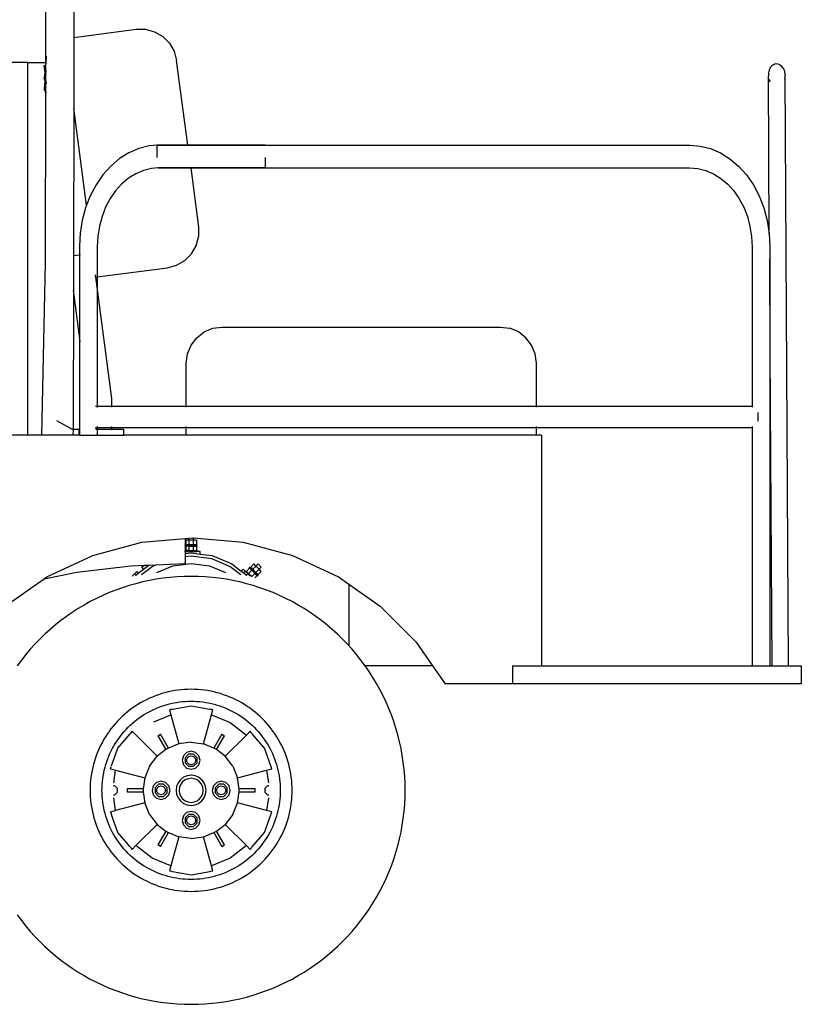
# Model space of a CAD drawing. Units: inches. Extents: x 174 to 465, y 320 to 485.
# Drawn here: x 353 to 386, y 327 to 368 of the extents above; entities that cross this region are included whole.
import ezdxf

# ---------------------------------------------------------------- set-up
doc = ezdxf.new("R2010")
doc.units = ezdxf.units.IN
doc.header["$MEASUREMENT"] = 0
doc.layers.add('Edges', color=7, linetype='Continuous')

# ---------------------------------------------------------------- blocks, each defined once
blk = doc.blocks.new('Golf Cart 6 Seater rs')
at = {"layer": 'Edges'}
for p, q in [((12.364, 31.785), (12.335, 4.202)), ((13.517, 6.468), (13.516, 5.244)), ((13.516, 5.244), (16.106, 5.585)), ((16.106, 5.585), (16.497, 5.585)), ((16.497, 5.585), (16.875, 5.483)), ((16.875, 5.483), (17.214, 5.288)), ((13.516, 5.244), (13.511, 2.309)), ((17.214, 5.288), (17.491, 5.011)), ((17.491, 5.011), (17.687, 4.672)), ((17.687, 4.672), (17.789, 4.293)), ((11.601, 4.202), (9.939, 4.202)), ((11.601, -11.298), (11.601, 4.202)), ((11.601, 4.202), (12.335, 4.202)), ((12.335, 4.202), (12.346, 4.202)), ((12.346, 4.202), (12.335, 4.084)), ((12.335, 4.202), (12.335, 4.084)), ((12.371, 4.468), (12.346, 4.202)), ((12.346, 4.202), (12.348, 4.202)), ((18.252, 0.771), (17.789, 4.293)), ((42.621, 4.127), (42.54, 4.073)), ((42.711, 4.15), (42.621, 4.127)), ((42.803, 4.141), (42.711, 4.15)), ((42.891, 4.1), (42.803, 4.141)), ((42.97, 4.031), (42.891, 4.1)), ((12.335, 4.08), (12.27, 4.071)), ((12.27, 4.071), (12.308, 3.787)), ((12.308, 3.787), (12.287, 3.56)), ((12.308, 3.787), (12.335, 3.583)), ((12.335, 4.08), (12.328, 4.003)), ((12.335, 4.084), (12.335, 4.08)), ((12.335, 4.084), (12.337, 4.08)), ((12.337, 4.08), (12.335, 4.08)), ((12.337, 4.08), (12.335, 4.02)), ((12.335, 4.02), (12.335, 3.583)), ((12.339, 3.546), (12.37, 3.877)), ((42.398, 3.775), (42.395, 3.652)), ((42.424, 3.891), (42.398, 3.775)), ((42.473, 3.993), (42.424, 3.891)), ((42.54, 4.073), (42.473, 3.993)), ((43.033, 3.938), (42.97, 4.031)), ((43.077, 3.827), (43.033, 3.938)), ((43.098, 3.706), (43.077, 3.827)), ((43.098, 3.706), (43.098, 3.674)), ((12.287, 3.56), (12.29, 3.576)), ((12.291, 3.544), (12.287, 3.56)), ((12.29, 3.576), (12.301, 3.591)), ((12.302, 3.529), (12.291, 3.544)), ((12.291, 3.544), (12.297, 3.5)), ((12.301, 3.485), (12.297, 3.5)), ((12.299, 3.109), (12.33, 3.429)), ((12.301, 3.591), (12.309, 3.597)), ((12.301, 3.485), (12.329, 3.431)), ((12.32, 3.517), (12.302, 3.529)), ((12.334, 3.511), (12.32, 3.517)), ((12.329, 3.431), (12.334, 3.493)), ((12.329, 3.431), (12.33, 3.429)), ((12.33, 3.429), (12.334, 3.425)), ((12.335, 3.583), (12.334, 3.511)), ((12.334, 3.511), (12.339, 3.546)), ((12.334, 3.511), (12.334, 3.493)), ((12.342, 3.509), (12.334, 3.511)), ((12.334, 3.493), (12.334, 3.425)), ((12.334, 3.425), (12.334, 2.973)), ((12.339, 3.546), (12.335, 3.583)), ((12.343, 3.521), (12.339, 3.546)), ((12.344, 3.51), (12.369, 3.319)), ((42.395, 3.652), (42.399, 3.633)), ((42.432, -2.904), (42.395, 3.652)), ((42.427, 3.507), (42.461, 3.421)), ((42.461, 3.421), (42.476, 3.398)), ((43.078, 3.509), (43.095, 3.584)), ((43.095, 3.584), (43.098, 3.674)), ((43.236, -20.885), (43.098, 3.674)), ((12.303, 3.052), (12.299, 3.109)), ((12.303, 3.052), (12.307, 3.037)), ((12.307, 3.037), (12.331, 2.977)), ((12.334, 2.973), (12.326, -4.123)), ((12.331, 2.977), (12.334, 2.973)), ((12.334, 2.973), (12.369, 2.929)), ((13.511, 2.309), (13.501, -3.836)), ((14.043, -1.733), (13.511, 2.309)), ((15.807, 0.451), (15.416, 0.206)), ((16.219, 0.628), (15.807, 0.451)), ((16.647, 0.736), (16.219, 0.628)), ((16.98, 0.764), (16.647, 0.736)), ((16.98, 0.764), (16.98, 0.765)), ((16.98, 0.765), (16.999, 0.765)), ((16.999, 0.765), (16.98, 0.764)), ((16.98, 0.253), (16.98, 0.764)), ((17.07, 0.771), (16.999, 0.765)), ((16.999, 0.765), (18.253, 0.765)), ((18.252, 0.771), (17.07, 0.771)), ((21.48, 0.771), (18.252, 0.771)), ((18.252, 0.771), (18.253, 0.765)), ((18.253, 0.765), (21.48, 0.765)), ((18.253, 0.765), (18.256, 0.742)), ((21.48, 0.765), (21.48, 0.771)), ((21.48, 0.765), (39.141, 0.765)), ((21.48, 0.765), (21.48, 0.742)), ((39.141, 0.765), (39.564, 0.73)), ((39.564, 0.73), (39.991, 0.622)), ((39.991, 0.622), (40.404, 0.445)), ((40.404, 0.445), (40.795, 0.201)), ((15.416, 0.206), (15.054, -0.1)), ((21.48, -0.17), (21.48, 0.251)), ((40.795, 0.201), (41.157, -0.106)), ((15.054, -0.1), (14.726, -0.464)), ((16.411, -0.283), (16.091, -0.421)), ((16.744, -0.199), (16.411, -0.283)), ((17.023, -0.176), (16.744, -0.199)), ((17.094, -0.17), (17.023, -0.176)), ((17.023, -0.176), (18.377, -0.176)), ((18.376, -0.17), (17.094, -0.17)), ((18.373, -0.147), (18.376, -0.17)), ((21.48, -0.17), (18.376, -0.17)), ((18.376, -0.17), (18.377, -0.176)), ((18.377, -0.176), (39.117, -0.176)), ((18.377, -0.176), (18.702, -2.647)), ((39.117, -0.176), (39.467, -0.205)), ((39.467, -0.205), (39.799, -0.289)), ((39.799, -0.289), (40.12, -0.427)), ((41.157, -0.106), (41.485, -0.47)), ((14.726, -0.464), (14.439, -0.879)), ((15.787, -0.611), (15.505, -0.849)), ((16.091, -0.421), (15.787, -0.611)), ((40.12, -0.427), (40.424, -0.617)), ((40.424, -0.617), (40.706, -0.855)), ((41.485, -0.47), (41.772, -0.885)), ((14.439, -0.879), (14.196, -1.338)), ((15.25, -1.132), (15.027, -1.455)), ((15.505, -0.849), (15.25, -1.132)), ((40.706, -0.855), (40.96, -1.138)), ((40.96, -1.138), (41.184, -1.461)), ((41.772, -0.885), (42.014, -1.344)), ((14.196, -1.338), (14.043, -1.733)), ((15.027, -1.455), (14.839, -1.812)), ((41.184, -1.461), (41.372, -1.818)), ((42.014, -1.344), (42.207, -1.84)), ((14.004, -1.834), (13.864, -2.357)), ((14.043, -1.733), (14.004, -1.834)), ((14.839, -1.812), (14.689, -2.197)), ((41.372, -1.818), (41.522, -2.203)), ((42.207, -1.84), (42.347, -2.362)), ((13.864, -2.357), (13.779, -2.898)), ((14.689, -2.197), (14.58, -2.603)), ((41.522, -2.203), (41.631, -2.609)), ((42.347, -2.362), (42.432, -2.904)), ((14.58, -2.603), (14.514, -3.024)), ((18.702, -2.647), (18.702, -3.038)), ((41.631, -2.609), (41.697, -3.03)), ((13.779, -2.898), (13.751, -3.434)), ((14.514, -3.024), (14.491, -3.468)), ((18.601, -3.417), (18.702, -3.038)), ((41.697, -3.03), (41.72, -3.474)), ((42.432, -2.904), (42.46, -3.44)), ((13.751, -3.434), (13.751, -3.803)), ((14.491, -3.468), (14.491, -4.714)), ((18.405, -3.756), (18.601, -3.417)), ((41.72, -3.474), (41.72, -10.106)), ((42.46, -3.44), (42.46, -7.84)), ((13.501, -3.836), (13.499, -5.263)), ((13.751, -3.803), (13.501, -3.836)), ((13.783, -3.799), (13.751, -3.803)), ((13.751, -3.803), (13.751, -7.175)), ((17.789, -4.228), (18.128, -4.033)), ((18.128, -4.033), (18.405, -3.756)), ((42.438, -3.962), (42.46, -7.84)), ((12.326, -4.123), (12.17, -11.298)), ((14.491, -4.714), (17.411, -4.33)), ((17.411, -4.33), (17.789, -4.228)), ((14.436, -4.721), (14.424, -4.624)), ((14.436, -4.721), (14.491, -4.714)), ((14.491, -5.135), (14.436, -4.721)), ((14.491, -4.714), (14.491, -5.135)), ((13.499, -5.263), (13.49, -11.048)), ((13.751, -7.175), (13.499, -5.263)), ((15.101, -9.766), (14.491, -5.135)), ((14.491, -5.135), (14.491, -10.106)), ((18.941, -6.999), (19.303, -6.849)), ((19.303, -6.849), (19.691, -6.798)), ((19.691, -6.798), (31.253, -6.798)), ((31.253, -6.798), (31.642, -6.849)), ((32.003, -6.999), (31.642, -6.849)), ((13.751, -7.175), (13.751, -11.048)), ((13.783, -7.417), (13.751, -7.175)), ((18.392, -7.548), (18.63, -7.238)), ((18.63, -7.238), (18.941, -6.999)), ((32.314, -7.238), (32.003, -6.999)), ((32.552, -7.548), (32.314, -7.238)), ((18.242, -7.91), (18.392, -7.548)), ((32.702, -7.91), (32.552, -7.548)), ((18.191, -8.298), (18.242, -7.91)), ((32.753, -8.298), (32.702, -7.91)), ((42.46, -7.84), (42.46, -20.885)), ((42.46, -7.84), (42.533, -20.885)), ((18.191, -10.106), (18.191, -8.298)), ((32.753, -10.106), (32.753, -8.298)), ((15.101, -10.106), (15.101, -9.766)), ((14.491, -10.106), (14.424, -10.106)), ((14.491, -10.106), (14.491, -10.145)), ((15.101, -10.106), (14.491, -10.106)), ((18.191, -10.106), (15.101, -10.106)), ((15.101, -10.128), (15.101, -10.106)), ((18.191, -10.128), (18.191, -10.106)), ((32.753, -10.106), (18.191, -10.106)), ((41.72, -10.106), (32.753, -10.106)), ((32.753, -10.128), (32.753, -10.106)), ((41.72, -10.106), (41.72, -10.128)), ((41.752, -10.106), (41.72, -10.106)), ((41.958, -10.349), (41.958, -10.353)), ((41.958, -10.353), (41.958, -10.711)), ((12.796, -10.686), (13.451, -11.048)), ((13.352, -11.048), (13.357, -11.048)), ((13.438, -11.048), (13.451, -11.048)), ((13.49, -11.07), (13.451, -11.048)), ((13.49, -11.048), (13.735, -11.048)), ((13.49, -11.048), (13.49, -11.07)), ((13.735, -11.298), (13.735, -11.048)), ((13.751, -11.048), (13.735, -11.048)), ((13.751, -11.048), (13.751, -11.298)), ((13.783, -11.048), (13.751, -11.048)), ((14.491, -10.982), (14.424, -10.982)), ((14.491, -11.048), (14.424, -11.048)), ((14.491, -10.933), (14.491, -10.982)), ((15.101, -10.982), (14.491, -10.982)), ((14.491, -10.982), (14.491, -11.048)), ((14.491, -11.048), (14.491, -11.298)), ((14.491, -11.048), (15.101, -11.048)), ((15.101, -10.982), (15.101, -10.937)), ((18.191, -10.982), (15.101, -10.982)), ((15.101, -11.048), (15.101, -10.982)), ((15.101, -11.048), (15.601, -11.048)), ((15.601, -11.298), (15.601, -11.048)), ((18.191, -10.982), (18.191, -10.937)), ((18.191, -11.298), (18.191, -10.982)), ((32.753, -10.982), (18.191, -10.982)), ((32.753, -10.982), (32.753, -10.937)), ((41.72, -10.982), (32.753, -10.982)), ((32.753, -11.298), (32.753, -10.982)), ((41.72, -10.937), (41.72, -10.982)), ((41.72, -10.982), (41.72, -20.885)), ((41.752, -10.982), (41.72, -10.982)), ((11.601, -11.298), (9.467, -11.298)), ((12.17, -11.298), (11.601, -11.298)), ((13.472, -11.298), (12.17, -11.298)), ((13.49, -11.07), (13.472, -11.298)), ((13.735, -11.298), (13.472, -11.298)), ((13.751, -11.298), (13.735, -11.298)), ((13.751, -11.298), (14.491, -11.298)), ((14.491, -11.298), (15.601, -11.298)), ((18.191, -11.298), (15.601, -11.298)), ((32.753, -11.298), (18.191, -11.298)), ((32.957, -11.298), (32.753, -11.298)), ((32.957, -11.298), (32.957, -20.885)), ((14.308, -16.295), (16.351, -15.747)), ((16.351, -15.747), (18.145, -15.59)), ((18.145, -15.59), (18.301, -15.576)), ((18.145, -15.59), (18.145, -15.875)), ((18.145, -15.906), (18.145, -15.875)), ((18.145, -15.875), (18.301, -15.875)), ((18.145, -15.906), (18.145, -16.094)), ((18.145, -15.906), (18.176, -15.906)), ((18.176, -15.656), (18.176, -15.844)), ((18.301, -15.656), (18.176, -15.656)), ((18.176, -15.844), (18.301, -15.844)), ((18.176, -15.906), (18.176, -16.094)), ((18.304, -15.906), (18.176, -15.906)), ((18.301, -15.576), (18.457, -15.562)), ((18.301, -15.656), (18.301, -15.576)), ((18.304, -15.656), (18.301, -15.656)), ((18.301, -15.844), (18.301, -15.875)), ((18.301, -15.844), (18.304, -15.844)), ((18.301, -15.875), (18.488, -15.875)), ((18.304, -15.656), (18.304, -15.844)), ((18.485, -15.656), (18.304, -15.656)), ((18.304, -15.844), (18.485, -15.844)), ((18.304, -15.906), (18.304, -16.094)), ((18.304, -15.906), (18.485, -15.906)), ((18.457, -15.562), (18.488, -15.565)), ((18.485, -15.656), (18.485, -15.844)), ((18.488, -15.656), (18.485, -15.656)), ((18.485, -15.844), (18.488, -15.844)), ((18.485, -15.906), (18.485, -16.094)), ((18.485, -15.906), (18.613, -15.906)), ((18.488, -15.656), (18.488, -15.565)), ((18.488, -15.565), (20.564, -15.747)), ((18.613, -15.656), (18.488, -15.656)), ((18.488, -15.844), (18.488, -15.875)), ((18.488, -15.844), (18.613, -15.844)), ((18.645, -15.875), (18.488, -15.875)), ((18.613, -15.656), (18.613, -15.844)), ((18.613, -15.906), (18.613, -16.094)), ((18.645, -15.906), (18.613, -15.906)), ((18.645, -15.906), (18.645, -15.875)), ((20.564, -15.747), (22.606, -16.295)), ((12.392, -17.19), (14.308, -16.295)), ((18.145, -16.125), (18.145, -16.094)), ((18.145, -16.094), (18.176, -16.094)), ((18.145, -16.125), (18.145, -16.22)), ((18.145, -16.125), (18.645, -16.125)), ((18.145, -16.22), (18.395, -16.187)), ((18.145, -16.22), (18.145, -16.345)), ((18.145, -16.345), (18.395, -16.312)), ((18.145, -16.345), (18.145, -16.635)), ((18.304, -16.094), (18.176, -16.094)), ((18.304, -16.094), (18.485, -16.094)), ((18.395, -16.187), (18.77, -16.237)), ((18.395, -16.312), (19.236, -16.423)), ((18.485, -16.094), (18.613, -16.094)), ((18.613, -16.094), (18.645, -16.094)), ((18.645, -16.125), (18.645, -16.094)), ((18.77, -16.125), (18.645, -16.125)), ((18.77, -16.237), (18.77, -16.125)), ((18.77, -16.237), (19.268, -16.302)), ((19.268, -16.302), (20.082, -16.64)), ((22.606, -16.295), (24.522, -17.19)), ((13.641, -16.992), (15.886, -16.724)), ((15.886, -16.724), (16.454, -16.701)), ((16.332, -17.084), (16.77, -16.748)), ((16.351, -16.773), (16.459, -16.71)), ((16.407, -16.87), (16.351, -16.773)), ((16.407, -16.87), (16.636, -16.694)), ((16.454, -16.701), (16.477, -16.7)), ((16.459, -16.71), (16.454, -16.701)), ((16.459, -16.71), (16.477, -16.7)), ((16.477, -16.7), (16.636, -16.694)), ((16.636, -16.694), (16.927, -16.682)), ((16.77, -16.748), (16.927, -16.682)), ((16.927, -16.682), (18.115, -16.635)), ((16.971, -17), (17.634, -16.725)), ((17.634, -16.725), (18.395, -16.625)), ((18.145, -16.635), (18.115, -16.635)), ((18.395, -16.625), (19.155, -16.725)), ((19.155, -16.725), (19.819, -17)), ((19.236, -16.423), (20.02, -16.748)), ((20.02, -16.748), (20.458, -17.084)), ((20.082, -16.64), (20.481, -16.946)), ((20.803, -16.8), (20.825, -16.778)), ((20.825, -16.778), (20.936, -16.889)), ((21.002, -16.646), (20.87, -16.778)), ((20.87, -16.778), (20.958, -16.867)), ((21.093, -16.736), (20.96, -16.869)), ((21.091, -16.734), (21.002, -16.646)), ((21.091, -16.734), (21.179, -16.646)), ((21.093, -16.736), (21.091, -16.734)), ((21.221, -16.864), (21.093, -16.736)), ((21.179, -16.646), (21.311, -16.778)), ((21.223, -16.867), (21.311, -16.778)), ((12.287, -17.264), (13.641, -16.992)), ((12.287, -17.264), (12.392, -17.19)), ((16.037, -17.058), (15.945, -17.151)), ((16.141, -16.955), (16.037, -17.058)), ((16.037, -17.058), (16.091, -17.112)), ((16.086, -17.116), (16.091, -17.112)), ((16.091, -17.112), (16.208, -17.022)), ((16.141, -16.955), (16.208, -17.022)), ((16.208, -17.022), (16.407, -16.87)), ((20.481, -16.946), (20.56, -16.867)), ((20.481, -16.946), (20.581, -17.022)), ((20.56, -16.867), (20.649, -16.955)), ((20.649, -16.955), (20.581, -17.022)), ((20.581, -17.022), (20.698, -17.112)), ((20.649, -16.955), (20.671, -16.933)), ((20.752, -17.058), (20.649, -16.955)), ((20.671, -16.933), (20.693, -16.955)), ((20.825, -16.822), (20.693, -16.955)), ((20.783, -17.046), (20.693, -16.955)), ((20.752, -17.058), (20.698, -17.112)), ((20.698, -17.112), (20.704, -17.116)), ((20.844, -17.151), (20.752, -17.058)), ((20.916, -16.913), (20.783, -17.046)), ((20.783, -17.046), (20.912, -17.174)), ((20.803, -16.8), (20.825, -16.822)), ((20.916, -16.913), (20.825, -16.822)), ((21.044, -17.041), (20.912, -17.174)), ((20.92, -17.182), (20.912, -17.174)), ((20.916, -16.913), (21.044, -17.041)), ((20.958, -16.867), (20.936, -16.889)), ((20.936, -16.889), (21.068, -17.021)), ((20.958, -16.867), (20.96, -16.869)), ((20.96, -16.869), (21.088, -16.997)), ((21.135, -17.132), (21.036, -17.23)), ((21.044, -17.041), (21.135, -17.132)), ((21.091, -16.999), (21.068, -17.021)), ((21.179, -17.132), (21.068, -17.021)), ((21.221, -16.864), (21.088, -16.997)), ((21.088, -16.997), (21.091, -16.999)), ((21.091, -16.999), (21.179, -17.087)), ((21.157, -17.154), (21.135, -17.132)), ((21.157, -17.154), (21.179, -17.132)), ((21.311, -16.955), (21.179, -17.087)), ((21.223, -16.867), (21.221, -16.864)), ((21.311, -16.955), (21.223, -16.867)), ((24.522, -17.19), (24.957, -17.495)), ((10.661, -18.404), (12.287, -17.264)), ((24.957, -17.495), (24.957, -20.055)), ((24.957, -17.495), (26.253, -18.404)), ((26.253, -18.404), (27.747, -19.901)), ((27.747, -19.901), (28.434, -20.885)), ((28.434, -20.885), (25.631, -20.885)), ((28.434, -20.885), (28.957, -21.635)), ((31.754, -20.885), (31.754, -21.635)), ((31.754, -20.885), (32.957, -20.885)), ((32.957, -20.885), (41.72, -20.885)), ((41.72, -20.885), (42.46, -20.885)), ((42.46, -20.885), (42.533, -20.885)), ((42.533, -20.885), (43.236, -20.885)), ((43.236, -20.885), (43.764, -20.885)), ((43.764, -20.885), (43.764, -21.635)), ((28.957, -21.635), (28.925, -21.635)), ((31.754, -21.635), (28.957, -21.635)), ((43.764, -21.635), (31.754, -21.635)), ((16.841, -23.218), (17.554, -22.923)), ((17.551, -22.701), (17.496, -22.709)), ((17.496, -22.709), (17.554, -22.923)), ((17.554, -22.702), (17.551, -22.701)), ((17.555, -22.702), (17.554, -22.702)), ((17.554, -22.923), (17.877, -24.131)), ((17.579, -22.699), (17.555, -22.702)), ((17.621, -22.691), (17.579, -22.699)), ((17.621, -22.691), (18.395, -22.549)), ((18.395, -22.549), (19.168, -22.691)), ((18.912, -24.131), (19.236, -22.923)), ((19.211, -22.699), (19.168, -22.691)), ((19.235, -22.702), (19.211, -22.699)), ((19.236, -22.702), (19.235, -22.702)), ((19.238, -22.701), (19.236, -22.702)), ((19.236, -22.923), (19.293, -22.709)), ((19.236, -22.923), (20.02, -23.248)), ((19.293, -22.709), (19.238, -22.701)), ((20.02, -23.248), (20.693, -23.764)), ((15.352, -24.305), (15.862, -23.707)), ((15.89, -23.674), (15.862, -23.707)), ((15.94, -23.608), (15.89, -23.674)), ((16.98, -24.648), (15.94, -23.608)), ((17.012, -23.793), (17.121, -23.731)), ((17.453, -24.306), (17.121, -23.731)), ((19.669, -23.731), (19.336, -24.306)), ((19.669, -23.731), (19.777, -23.793)), ((20.849, -23.608), (20.693, -23.764)), ((20.9, -23.674), (20.849, -23.608)), ((20.921, -23.699), (20.9, -23.674)), ((20.927, -23.707), (20.921, -23.699)), ((21.438, -24.305), (20.927, -23.707)), ((17.012, -23.793), (17.345, -24.369)), ((17.877, -24.131), (17.453, -24.306)), ((18.395, -24.062), (17.877, -24.131)), ((18.395, -24.062), (18.912, -24.131)), ((19.336, -24.306), (18.912, -24.131)), ((19.445, -24.369), (19.777, -23.793)), ((20.693, -23.764), (19.809, -24.648)), ((15.089, -25.047), (15.352, -24.305)), ((17.345, -24.369), (16.98, -24.648)), ((17.395, -24.33), (17.345, -24.369)), ((17.453, -24.306), (17.395, -24.33)), ((18.207, -24.488), (18.07, -24.625)), ((18.291, -24.562), (18.145, -24.709)), ((18.395, -24.437), (18.207, -24.488)), ((18.498, -24.562), (18.291, -24.562)), ((18.582, -24.488), (18.395, -24.437)), ((18.645, -24.709), (18.498, -24.562)), ((18.719, -24.625), (18.582, -24.488)), ((19.395, -24.33), (19.336, -24.306)), ((19.445, -24.369), (19.395, -24.33)), ((19.809, -24.648), (19.445, -24.369)), ((21.701, -25.047), (21.438, -24.305)), ((16.663, -25.062), (16.98, -24.648)), ((18.07, -24.625), (18.02, -24.812)), ((18.02, -24.812), (18.07, -25)), ((18.145, -24.709), (18.145, -24.916)), ((18.145, -24.916), (18.291, -25.062)), ((18.207, -24.812), (18.232, -24.719)), ((18.232, -24.906), (18.207, -24.812)), ((18.232, -24.719), (18.301, -24.65)), ((18.301, -24.975), (18.232, -24.906)), ((18.301, -24.65), (18.395, -24.625)), ((18.395, -25), (18.301, -24.975)), ((18.395, -24.625), (18.488, -24.65)), ((18.488, -24.975), (18.395, -25)), ((18.488, -24.65), (18.557, -24.719)), ((18.557, -24.906), (18.488, -24.975)), ((18.498, -25.062), (18.645, -24.916)), ((18.557, -24.719), (18.582, -24.812)), ((18.582, -24.812), (18.557, -24.906)), ((18.645, -24.916), (18.645, -24.709)), ((18.77, -24.812), (18.719, -24.625)), ((18.719, -25), (18.77, -24.812)), ((20.127, -25.062), (19.809, -24.648)), ((15.042, -25.164), (15.074, -25.087)), ((15.042, -25.164), (15.255, -25.221)), ((15.085, -25.056), (15.089, -25.047)), ((15.185, -25.755), (15.255, -25.221)), ((15.255, -25.221), (16.463, -25.545)), ((16.663, -25.062), (16.463, -25.545)), ((18.07, -25), (18.207, -25.137)), ((18.207, -25.137), (18.395, -25.187)), ((18.291, -25.062), (18.498, -25.062)), ((18.395, -25.187), (18.582, -25.137)), ((18.582, -25.137), (18.719, -25)), ((20.127, -25.062), (20.327, -25.545)), ((20.327, -25.545), (21.534, -25.221)), ((21.534, -25.221), (21.748, -25.164)), ((21.534, -25.221), (21.604, -25.755)), ((21.705, -25.056), (21.701, -25.047)), ((21.716, -25.087), (21.705, -25.056)), ((21.748, -25.164), (21.716, -25.087)), ((16.463, -25.545), (16.403, -26)), ((16.957, -25.738), (16.82, -25.875)), ((17.145, -25.687), (16.957, -25.738)), ((17.332, -25.738), (17.145, -25.687)), ((17.469, -25.875), (17.332, -25.738)), ((17.853, -25.75), (17.791, -25.901)), ((17.953, -25.62), (17.853, -25.75)), ((18.082, -25.521), (17.953, -25.62)), ((18.041, -25.709), (17.962, -25.812)), ((18.145, -25.629), (18.041, -25.709)), ((18.233, -25.459), (18.082, -25.521)), ((18.265, -25.579), (18.145, -25.629)), ((18.395, -25.437), (18.233, -25.459)), ((18.395, -25.562), (18.265, -25.579)), ((18.556, -25.459), (18.395, -25.437)), ((18.524, -25.579), (18.395, -25.562)), ((18.645, -25.629), (18.524, -25.579)), ((18.707, -25.521), (18.556, -25.459)), ((18.748, -25.709), (18.645, -25.629)), ((18.837, -25.62), (18.707, -25.521)), ((18.828, -25.812), (18.748, -25.709)), ((18.936, -25.75), (18.837, -25.62)), ((18.998, -25.901), (18.936, -25.75)), ((19.457, -25.738), (19.32, -25.875)), ((19.645, -25.687), (19.457, -25.738)), ((19.832, -25.738), (19.645, -25.687)), ((19.969, -25.875), (19.832, -25.738)), ((20.386, -26), (20.327, -25.545)), ((15.222, -25.875), (15.169, -25.875)), ((15.332, -25.985), (15.222, -25.875)), ((15.222, -26.25), (15.332, -26.14)), ((15.332, -26.14), (15.332, -25.985)), ((16.403, -26), (15.738, -26)), ((15.738, -26), (15.738, -26.125)), ((15.738, -26.125), (16.403, -26.125)), ((16.403, -26), (16.395, -26.062)), ((16.395, -26.062), (16.403, -26.125)), ((16.403, -26.125), (16.463, -26.58)), ((16.82, -25.875), (16.77, -26.062)), ((16.77, -26.062), (16.82, -26.25)), ((17.041, -25.812), (16.895, -25.959)), ((16.895, -25.959), (16.895, -26.166)), ((16.895, -26.166), (17.041, -26.312)), ((16.957, -26.062), (16.982, -25.969)), ((16.982, -26.156), (16.957, -26.062)), ((16.982, -25.969), (17.051, -25.9)), ((17.051, -26.225), (16.982, -26.156)), ((17.248, -25.812), (17.041, -25.812)), ((17.051, -25.9), (17.145, -25.875)), ((17.145, -25.875), (17.238, -25.9)), ((17.238, -25.9), (17.307, -25.969)), ((17.307, -26.156), (17.238, -26.225)), ((17.395, -25.959), (17.248, -25.812)), ((17.248, -26.312), (17.395, -26.166)), ((17.307, -25.969), (17.332, -26.062)), ((17.332, -26.062), (17.307, -26.156)), ((17.395, -26.166), (17.395, -25.959)), ((17.52, -26.062), (17.469, -25.875)), ((17.469, -26.25), (17.52, -26.062)), ((17.791, -25.901), (17.77, -26.062)), ((17.77, -26.062), (17.791, -26.224)), ((17.912, -25.933), (17.895, -26.062)), ((17.895, -26.062), (17.912, -26.192)), ((17.962, -25.812), (17.912, -25.933)), ((17.912, -26.192), (17.962, -26.312)), ((18.878, -25.933), (18.828, -25.812)), ((18.828, -26.312), (18.878, -26.192)), ((18.895, -26.062), (18.878, -25.933)), ((18.878, -26.192), (18.895, -26.062)), ((19.02, -26.062), (18.998, -25.901)), ((18.998, -26.224), (19.02, -26.062)), ((19.32, -25.875), (19.27, -26.062)), ((19.27, -26.062), (19.32, -26.25)), ((19.541, -25.812), (19.395, -25.959)), ((19.395, -25.959), (19.395, -26.166)), ((19.395, -26.166), (19.541, -26.312)), ((19.457, -26.062), (19.482, -25.969)), ((19.482, -26.156), (19.457, -26.062)), ((19.482, -25.969), (19.551, -25.9)), ((19.551, -26.225), (19.482, -26.156)), ((19.748, -25.812), (19.541, -25.812)), ((19.551, -25.9), (19.645, -25.875)), ((19.645, -25.875), (19.738, -25.9)), ((19.738, -25.9), (19.807, -25.969)), ((19.807, -26.156), (19.738, -26.225)), ((19.895, -25.959), (19.748, -25.812)), ((19.748, -26.312), (19.895, -26.166)), ((19.807, -25.969), (19.832, -26.062)), ((19.832, -26.062), (19.807, -26.156)), ((19.895, -26.166), (19.895, -25.959)), ((20.02, -26.062), (19.969, -25.875)), ((19.969, -26.25), (20.02, -26.062)), ((20.327, -26.58), (20.386, -26.125)), ((21.051, -26), (20.386, -26)), ((20.395, -26.062), (20.386, -26)), ((20.386, -26.125), (20.395, -26.062)), ((20.386, -26.125), (21.051, -26.125)), ((21.051, -26.125), (21.051, -26)), ((21.567, -25.875), (21.457, -25.985)), ((21.457, -25.985), (21.457, -26.14)), ((21.457, -26.14), (21.567, -26.25)), ((21.62, -25.875), (21.567, -25.875)), ((15.169, -26.25), (15.222, -26.25)), ((15.255, -26.904), (15.185, -26.37)), ((16.463, -26.58), (15.255, -26.904)), ((16.663, -27.062), (16.463, -26.58)), ((16.82, -26.25), (16.957, -26.387)), ((16.957, -26.387), (17.145, -26.437)), ((17.041, -26.312), (17.248, -26.312)), ((17.145, -26.25), (17.051, -26.225)), ((17.238, -26.225), (17.145, -26.25)), ((17.145, -26.437), (17.332, -26.387)), ((17.332, -26.387), (17.469, -26.25)), ((17.791, -26.224), (17.853, -26.375)), ((17.853, -26.375), (17.953, -26.504)), ((17.953, -26.504), (18.082, -26.604)), ((17.962, -26.312), (18.041, -26.416)), ((18.041, -26.416), (18.145, -26.495)), ((18.082, -26.604), (18.233, -26.666)), ((18.145, -26.495), (18.265, -26.545)), ((18.265, -26.545), (18.395, -26.562)), ((18.395, -26.562), (18.524, -26.545)), ((18.524, -26.545), (18.645, -26.495)), ((18.556, -26.666), (18.707, -26.604)), ((18.645, -26.495), (18.748, -26.416)), ((18.707, -26.604), (18.837, -26.504)), ((18.748, -26.416), (18.828, -26.312)), ((18.837, -26.504), (18.936, -26.375)), ((18.936, -26.375), (18.998, -26.224)), ((19.32, -26.25), (19.457, -26.387)), ((19.457, -26.387), (19.645, -26.437)), ((19.541, -26.312), (19.748, -26.312)), ((19.645, -26.25), (19.551, -26.225)), ((19.738, -26.225), (19.645, -26.25)), ((19.645, -26.437), (19.832, -26.387)), ((19.832, -26.387), (19.969, -26.25)), ((20.127, -27.062), (20.327, -26.58)), ((21.534, -26.904), (20.327, -26.58)), ((21.604, -26.37), (21.534, -26.904)), ((21.567, -26.25), (21.62, -26.25)), ((15.042, -26.961), (15.255, -26.904)), ((15.042, -26.961), (15.074, -27.038)), ((18.207, -26.988), (18.07, -27.125)), ((18.395, -26.937), (18.207, -26.988)), ((18.233, -26.666), (18.395, -26.687)), ((18.395, -26.687), (18.556, -26.666)), ((18.582, -26.988), (18.395, -26.937)), ((18.719, -27.125), (18.582, -26.988)), ((21.748, -26.961), (21.534, -26.904)), ((21.716, -27.038), (21.748, -26.961)), ((15.074, -27.038), (15.085, -27.069)), ((15.085, -27.069), (15.089, -27.078)), ((15.352, -27.819), (15.089, -27.078)), ((16.663, -27.062), (16.98, -27.477)), ((18.07, -27.125), (18.02, -27.312)), ((18.02, -27.312), (18.07, -27.5)), ((18.291, -27.062), (18.145, -27.209)), ((18.145, -27.209), (18.145, -27.416)), ((18.145, -27.416), (18.291, -27.562)), ((18.207, -27.312), (18.232, -27.219)), ((18.232, -27.406), (18.207, -27.312)), ((18.232, -27.219), (18.301, -27.15)), ((18.301, -27.475), (18.232, -27.406)), ((18.498, -27.062), (18.291, -27.062)), ((18.301, -27.15), (18.395, -27.125)), ((18.395, -27.125), (18.488, -27.15)), ((18.488, -27.15), (18.557, -27.219)), ((18.557, -27.406), (18.488, -27.475)), ((18.645, -27.209), (18.498, -27.062)), ((18.498, -27.562), (18.645, -27.416)), ((18.557, -27.219), (18.582, -27.312)), ((18.582, -27.312), (18.557, -27.406)), ((18.645, -27.416), (18.645, -27.209)), ((18.77, -27.312), (18.719, -27.125)), ((18.719, -27.5), (18.77, -27.312)), ((20.127, -27.062), (19.809, -27.477)), ((21.438, -27.819), (21.701, -27.078)), ((21.701, -27.078), (21.705, -27.069)), ((21.705, -27.069), (21.716, -27.038)), ((15.862, -28.418), (15.352, -27.819)), ((16.097, -28.36), (16.98, -27.477)), ((16.98, -27.477), (17.345, -27.756)), ((17.345, -27.756), (17.012, -28.331)), ((17.121, -28.394), (17.453, -27.819)), ((17.345, -27.756), (17.395, -27.794)), ((17.395, -27.794), (17.453, -27.819)), ((17.453, -27.819), (17.877, -27.994)), ((18.07, -27.5), (18.207, -27.637)), ((18.207, -27.637), (18.395, -27.687)), ((18.291, -27.562), (18.498, -27.562)), ((18.395, -27.5), (18.301, -27.475)), ((18.488, -27.475), (18.395, -27.5)), ((18.395, -27.687), (18.582, -27.637)), ((18.582, -27.637), (18.719, -27.5)), ((18.912, -27.994), (19.336, -27.819)), ((19.336, -27.819), (19.395, -27.794)), ((19.336, -27.819), (19.669, -28.394)), ((19.395, -27.794), (19.445, -27.756)), ((19.445, -27.756), (19.809, -27.477)), ((19.777, -28.331), (19.445, -27.756)), ((19.809, -27.477), (20.693, -28.36)), ((20.927, -28.418), (21.438, -27.819)), ((17.877, -27.994), (17.554, -29.202)), ((18.395, -28.062), (17.877, -27.994)), ((18.395, -28.062), (18.912, -27.994)), ((19.236, -29.202), (18.912, -27.994)), ((15.862, -28.418), (15.868, -28.425)), ((15.868, -28.425), (15.89, -28.451)), ((15.89, -28.451), (15.94, -28.517)), ((15.94, -28.517), (16.097, -28.36)), ((16.77, -28.877), (16.097, -28.36)), ((17.121, -28.394), (17.012, -28.331)), ((19.669, -28.394), (19.777, -28.331)), ((20.693, -28.36), (20.02, -28.877)), ((20.849, -28.517), (20.693, -28.36)), ((20.849, -28.517), (20.9, -28.451)), ((20.9, -28.451), (20.921, -28.425)), ((20.921, -28.425), (20.927, -28.418)), ((17.554, -29.202), (16.77, -28.877)), ((20.02, -28.877), (19.236, -29.202)), ((17.554, -29.202), (17.496, -29.415)), ((17.496, -29.415), (17.579, -29.426)), ((17.579, -29.426), (17.611, -29.432)), ((17.611, -29.432), (17.621, -29.433)), ((17.621, -29.433), (18.395, -29.576)), ((18.395, -29.576), (19.168, -29.433)), ((19.168, -29.433), (19.178, -29.432)), ((19.178, -29.432), (19.211, -29.426)), ((19.211, -29.426), (19.293, -29.415)), ((19.293, -29.415), (19.236, -29.202))]:
    blk.add_line(p, q, dxfattribs=at)
blk.add_lwpolyline([(11.162, -31.245), (11.336, -31.479), (11.517, -31.707), (11.705, -31.929), (11.901, -32.145), (12.103, -32.354), (12.312, -32.557), (12.528, -32.752), (12.75, -32.94), (12.978, -33.121), (13.212, -33.295), (13.451, -33.461), (13.696, -33.618), (13.946, -33.768), (14.2, -33.909), (14.459, -34.042), (14.723, -34.167), (14.99, -34.283), (15.26, -34.39), (15.535, -34.488), (15.812, -34.577), (16.092, -34.657), (16.374, -34.728), (16.659, -34.789), (16.945, -34.841), (17.233, -34.884), (17.523, -34.917), (17.813, -34.941), (18.104, -34.955), (18.395, -34.96), (18.686, -34.955), (18.977, -34.941), (19.267, -34.917), (19.556, -34.884), (19.844, -34.841), (20.131, -34.789), (20.415, -34.728), (20.698, -34.657), (20.978, -34.577), (21.255, -34.488), (21.529, -34.39), (21.8, -34.283), (22.067, -34.167), (22.33, -34.042), (22.589, -33.909), (22.844, -33.768), (23.093, -33.618), (23.338, -33.461), (23.577, -33.295), (23.811, -33.121), (24.039, -32.94), (24.261, -32.752), (24.477, -32.557), (24.686, -32.354), (24.889, -32.145), (25.084, -31.929), (25.273, -31.707), (25.454, -31.479), (25.627, -31.245), (25.793, -31.006), (25.951, -30.761), (26.1, -30.511), (26.242, -30.257), (26.375, -29.998), (26.499, -29.735), (26.615, -29.467), (26.722, -29.197), (26.82, -28.922), (26.909, -28.645), (26.989, -28.365), (27.06, -28.083), (27.121, -27.798), (27.173, -27.512), (27.216, -27.224), (27.249, -26.934), (27.273, -26.644), (27.288, -26.353), (27.292, -26.062), (27.288, -25.771), (27.273, -25.48), (27.249, -25.19), (27.216, -24.901), (27.173, -24.613), (27.121, -24.326), (27.06, -24.042), (26.989, -23.759), (26.909, -23.479), (26.82, -23.202), (26.722, -22.928), (26.615, -22.657), (26.499, -22.39), (26.375, -22.127), (26.242, -21.868), (26.1, -21.613), (25.951, -21.364), (25.793, -21.119), (25.627, -20.88), (25.454, -20.646), (25.273, -20.418), (25.084, -20.196), (24.889, -19.98), (24.686, -19.771), (24.477, -19.568), (24.261, -19.373), (24.039, -19.184), (23.811, -19.003), (23.577, -18.83), (23.338, -18.664), (23.093, -18.506), (22.844, -18.357), (22.589, -18.215), (22.33, -18.082), (22.067, -17.958), (21.8, -17.842), (21.529, -17.735), (21.255, -17.637), (20.978, -17.548), (20.698, -17.468), (20.415, -17.397), (20.131, -17.336), (19.844, -17.284), (19.556, -17.241), (19.267, -17.208), (18.977, -17.184), (18.686, -17.169), (18.395, -17.165), (18.104, -17.169), (17.813, -17.184), (17.523, -17.208), (17.233, -17.241), (16.945, -17.284), (16.659, -17.336), (16.374, -17.397), (16.092, -17.468), (15.812, -17.548), (15.535, -17.637), (15.26, -17.735), (14.99, -17.842), (14.723, -17.958), (14.459, -18.082), (14.2, -18.215), (13.946, -18.357), (13.696, -18.506), (13.451, -18.664), (13.212, -18.83), (12.978, -19.003), (12.75, -19.184), (12.528, -19.373), (12.312, -19.568), (12.103, -19.771), (11.901, -19.98), (11.705, -20.196), (11.517, -20.418), (11.336, -20.646), (11.162, -20.88)], dxfattribs=at)
for points in [[(17.307, -22.004), (17.175, -22.042), (17.044, -22.084), (16.915, -22.13), (16.787, -22.181), (16.661, -22.235), (16.536, -22.294), (16.414, -22.357), (16.294, -22.424), (16.176, -22.494), (16.06, -22.569), (15.947, -22.647), (15.837, -22.729), (15.729, -22.814), (15.624, -22.903), (15.522, -22.996), (15.424, -23.091), (15.328, -23.19), (15.236, -23.292), (15.147, -23.397), (15.061, -23.505), (14.979, -23.615), (14.901, -23.728), (14.827, -23.844), (14.756, -23.961), (14.689, -24.082), (14.626, -24.204), (14.568, -24.328), (14.513, -24.454), (14.462, -24.582), (14.416, -24.712), (14.374, -24.843), (14.336, -24.975), (14.303, -25.108), (14.274, -25.243), (14.249, -25.378), (14.229, -25.514), (14.213, -25.651), (14.202, -25.788), (14.195, -25.925), (14.193, -26.062), (14.195, -26.2), (14.202, -26.337), (14.213, -26.474), (14.229, -26.611), (14.249, -26.747), (14.274, -26.882), (14.303, -27.016), (14.336, -27.15), (14.374, -27.282), (14.416, -27.413), (14.462, -27.542), (14.513, -27.67), (14.568, -27.796), (14.626, -27.921), (14.689, -28.043), (14.756, -28.163), (14.827, -28.281), (14.901, -28.397), (14.979, -28.51), (15.061, -28.62), (15.147, -28.728), (15.236, -28.833), (15.328, -28.935), (15.424, -29.033), (15.522, -29.129), (15.624, -29.221), (15.729, -29.31), (15.837, -29.396), (15.947, -29.478), (16.06, -29.556), (16.176, -29.63), (16.294, -29.701), (16.414, -29.768), (16.536, -29.831), (16.661, -29.89), (16.787, -29.944), (16.915, -29.995), (17.044, -30.041), (17.175, -30.083), (17.307, -30.121), (17.441, -30.154), (17.575, -30.183), (17.71, -30.208), (17.846, -30.228), (17.983, -30.244), (18.12, -30.255), (18.257, -30.262), (18.395, -30.264), (18.532, -30.262), (18.669, -30.255), (18.806, -30.244), (18.943, -30.228), (19.079, -30.208), (19.214, -30.183), (19.349, -30.154), (19.482, -30.121), (19.614, -30.083), (19.745, -30.041), (19.875, -29.995), (20.003, -29.944), (20.129, -29.89), (20.253, -29.831), (20.375, -29.768), (20.496, -29.701), (20.613, -29.63), (20.729, -29.556), (20.842, -29.478), (20.952, -29.396), (21.06, -29.31), (21.165, -29.221), (21.267, -29.129), (21.366, -29.033), (21.461, -28.935), (21.554, -28.833), (21.643, -28.728), (21.728, -28.62), (21.81, -28.51), (21.888, -28.397), (21.963, -28.281), (22.033, -28.163), (22.1, -28.043), (22.163, -27.921), (22.222, -27.796), (22.277, -27.67), (22.327, -27.542), (22.373, -27.413), (22.415, -27.282), (22.453, -27.15), (22.487, -27.016), (22.516, -26.882), (22.54, -26.747), (22.56, -26.611), (22.576, -26.474), (22.587, -26.337), (22.594, -26.2), (22.596, -26.062), (22.594, -25.925), (22.587, -25.788), (22.576, -25.651), (22.56, -25.514), (22.54, -25.378), (22.516, -25.243), (22.487, -25.108), (22.453, -24.975), (22.415, -24.843), (22.373, -24.712), (22.327, -24.582), (22.277, -24.454), (22.222, -24.328), (22.163, -24.204), (22.1, -24.082), (22.033, -23.961), (21.963, -23.844), (21.888, -23.728), (21.81, -23.615), (21.728, -23.505), (21.643, -23.397), (21.554, -23.292), (21.461, -23.19), (21.366, -23.091), (21.267, -22.996), (21.165, -22.903), (21.06, -22.814), (20.952, -22.729), (20.842, -22.647), (20.729, -22.569), (20.613, -22.494), (20.496, -22.424), (20.375, -22.357), (20.253, -22.294), (20.129, -22.235), (20.003, -22.181), (19.875, -22.13), (19.745, -22.084), (19.614, -22.042), (19.482, -22.004), (19.349, -21.97), (19.214, -21.941), (19.079, -21.917), (18.943, -21.897), (18.806, -21.881), (18.669, -21.87), (18.532, -21.863), (18.395, -21.861), (18.257, -21.863), (18.12, -21.87), (17.983, -21.881), (17.846, -21.897), (17.71, -21.917), (17.575, -21.941), (17.441, -21.97)], [(22.102, -26.062), (22.1, -26.184), (22.094, -26.305), (22.084, -26.426), (22.07, -26.546), (22.053, -26.666), (22.031, -26.786), (22.005, -26.904), (21.976, -27.022), (21.942, -27.139), (21.905, -27.254), (21.864, -27.368), (21.82, -27.481), (21.772, -27.592), (21.72, -27.702), (21.664, -27.81), (21.605, -27.916), (21.543, -28.02), (21.477, -28.122), (21.408, -28.222), (21.336, -28.319), (21.26, -28.414), (21.182, -28.507), (21.101, -28.597), (21.016, -28.684), (20.929, -28.768), (20.839, -28.85), (20.747, -28.928), (20.652, -29.004), (20.554, -29.076), (20.454, -29.145), (20.352, -29.211), (20.248, -29.273), (20.142, -29.332), (20.034, -29.387), (19.925, -29.439), (19.813, -29.488), (19.701, -29.532), (19.586, -29.573), (19.471, -29.61), (19.354, -29.643), (19.237, -29.673), (19.118, -29.699), (18.999, -29.72), (18.879, -29.738), (18.758, -29.752), (18.637, -29.762), (18.516, -29.768), (18.395, -29.77), (18.273, -29.768), (18.152, -29.762), (18.031, -29.752), (17.911, -29.738), (17.791, -29.72), (17.671, -29.699), (17.553, -29.673), (17.435, -29.643), (17.318, -29.61), (17.203, -29.573), (17.089, -29.532), (16.976, -29.488), (16.865, -29.439), (16.755, -29.387), (16.647, -29.332), (16.541, -29.273), (16.437, -29.211), (16.335, -29.145), (16.235, -29.076), (16.138, -29.004), (16.043, -28.928), (15.95, -28.85), (15.86, -28.768), (15.773, -28.684), (15.689, -28.597), (15.607, -28.507), (15.529, -28.414), (15.453, -28.319), (15.381, -28.222), (15.312, -28.122), (15.246, -28.02), (15.184, -27.916), (15.125, -27.81), (15.07, -27.702), (15.018, -27.592), (14.97, -27.481), (14.925, -27.368), (14.884, -27.254), (14.847, -27.139), (14.814, -27.022), (14.784, -26.904), (14.759, -26.786), (14.737, -26.666), (14.719, -26.546), (14.705, -26.426), (14.695, -26.305), (14.689, -26.184), (14.687, -26.062), (14.689, -25.941), (14.695, -25.82), (14.705, -25.699), (14.719, -25.578), (14.737, -25.458), (14.759, -25.339), (14.784, -25.22), (14.814, -25.103), (14.847, -24.986), (14.884, -24.871), (14.925, -24.756), (14.97, -24.644), (15.018, -24.532), (15.07, -24.423), (15.125, -24.315), (15.184, -24.209), (15.246, -24.105), (15.312, -24.003), (15.381, -23.903), (15.453, -23.805), (15.529, -23.71), (15.607, -23.618), (15.689, -23.528), (15.773, -23.441), (15.86, -23.356), (15.95, -23.275), (16.043, -23.197), (16.138, -23.121), (16.235, -23.049), (16.335, -22.98), (16.437, -22.914), (16.541, -22.852), (16.647, -22.793), (16.755, -22.737), (16.865, -22.685), (16.976, -22.637), (17.089, -22.593), (17.203, -22.552), (17.318, -22.515), (17.435, -22.481), (17.553, -22.452), (17.671, -22.426), (17.791, -22.405), (17.911, -22.387), (18.031, -22.373), (18.152, -22.363), (18.273, -22.357), (18.395, -22.355), (18.516, -22.357), (18.637, -22.363), (18.758, -22.373), (18.879, -22.387), (18.999, -22.405), (19.118, -22.426), (19.237, -22.452), (19.354, -22.481), (19.471, -22.515), (19.586, -22.552), (19.701, -22.593), (19.813, -22.637), (19.925, -22.685), (20.034, -22.737), (20.142, -22.793), (20.248, -22.852), (20.352, -22.914), (20.454, -22.98), (20.554, -23.049), (20.652, -23.121), (20.747, -23.197), (20.839, -23.275), (20.929, -23.356), (21.016, -23.441), (21.101, -23.528), (21.182, -23.618), (21.26, -23.71), (21.336, -23.805), (21.408, -23.903), (21.477, -24.003), (21.543, -24.105), (21.605, -24.209), (21.664, -24.315), (21.72, -24.423), (21.772, -24.532), (21.82, -24.644), (21.864, -24.756), (21.905, -24.871), (21.942, -24.986), (21.976, -25.103), (22.005, -25.22), (22.031, -25.339), (22.053, -25.458), (22.07, -25.578), (22.084, -25.699), (22.094, -25.82), (22.1, -25.941)]]:
    blk.add_lwpolyline(points, close=True, dxfattribs=at)

msp = doc.modelspace()

# ---------------------------------------------------------------- block references
msp.add_blockref('Golf Cart 6 Seater rs', (341.91, 362.362))

doc.saveas('drawing.dxf')
